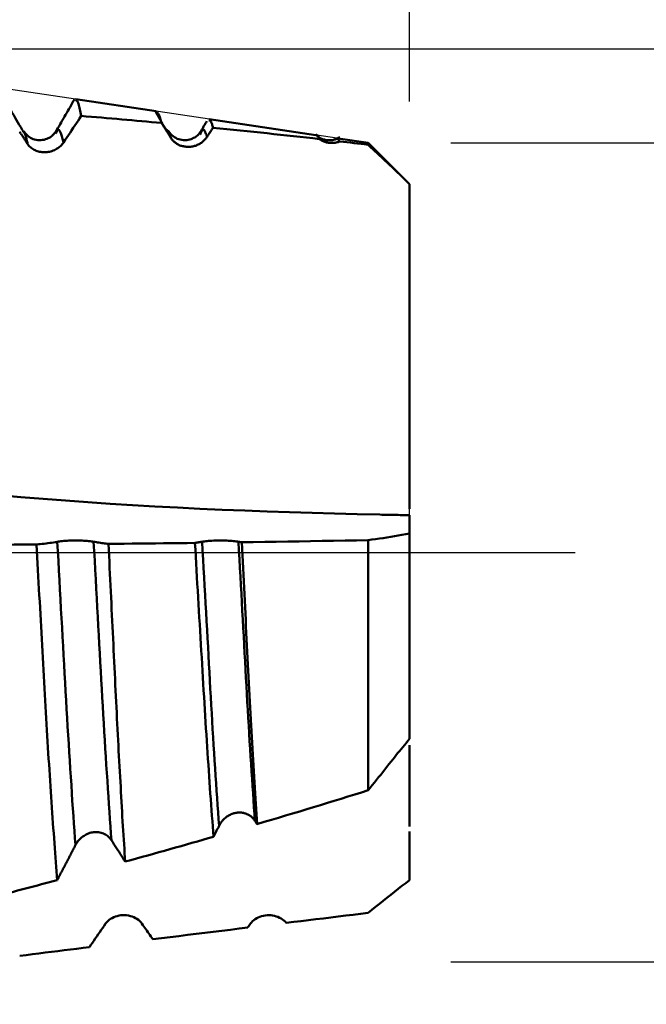
# Model space of a CAD drawing. Extents: x -50 to 122, y -39 to 95.
# Drawn here: x 78 to 86, y -5 to 6 of the extents above; entities that cross this region are included whole.
import ezdxf

# ---------------------------------------------------------------- set-up
doc = ezdxf.new("R2010")
doc.units = 0
doc.header["$PDMODE"] = 1
doc.linetypes.add('LONGDASH_DASH', pattern=[10.5, 6, -0.75, 3, -0.75])
for name, color, linetype, lineweight in [('1', 4, 'Continuous', 50), ('2', 7, 'Continuous', 25), ('4', 2, 'LONGDASH_DASH', 25), ('CUT', 1, 'Continuous', 25), ('SK2', 7, 'Continuous', 25), ('SK4', 2, 'LONGDASH_DASH', 25)]:
    doc.layers.add(name, color=color, linetype=linetype, lineweight=lineweight)
doc.styles.add('STANDARD 3.5 mm', font='monos.ttf', dxfattribs={"height": 3.5})
doc.dimstyles.new('AM_DIN', dxfattribs={"dimtxt": 3.5, "dimasz": 2.5, "dimexe": 2, "dimexo": 1, "dimgap": 1, "dimtad": 1, "dimdsep": 46, "dimtxsty": 'STANDARD 3.5 mm', "dimcen": 0.09, "dimadec": 0, "dimazin": 2, "dimtm": 1e-09, "dimtfac": 0.707107, "dimtmove": 0, "dimatfit": 3, "dimfxl": 1, "dimtolj": 1, "dimlwd": -1, "dimlwe": -1, "dimarcsym": 0})

# ---------------------------------------------------------------- blocks, each defined once
blk = doc.blocks.new('*D3')
at = {"layer": '2', "color": 0}
for p, q in [((105, 4.95), (105, 22.193)), ((105, 7.45), (105, 9.95)), ((83.5, 4.95), (107, 4.95)), ((105, 4.95), (105, 2.45)), ((105, -2.45), (105, 2.45)), ((105, -4.95), (105, -2.45)), ((83.5, -4.95), (107, -4.95)), ((105, -7.45), (105, -9.95))]:
    blk.add_line(p, q, dxfattribs=at)
for points in [[(104.583, 7.45), (105.417, 7.45), (105, 4.95)], [(104.583, -7.45), (105.417, -7.45), (105, -4.95)]]:
    blk.add_solid(points, dxfattribs=at)
at = {"layer": 'DEFPOINTS', "color": 0}
for p in [(82.5, 4.95), (105, 4.95), (82.5, -4.95)]:
    blk.add_point(p, dxfattribs=at)
at = {"layer": '2', "color": 0, "insert": (102.137, 15.347), "char_height": 3.5, "attachment_point": 5, "rotation": 90, "style": 'STANDARD 3.5 mm'}
blk.add_mtext('\\A1;%%C9.9', dxfattribs=at)
blk = doc.blocks.new('*D4')
at = {"layer": '2', "color": 0}
for p, q in [((120, 6.088), (120, 36.412)), ((120, 8.588), (120, 11.088)), ((75.885, 6.088), (122, 6.088)), ((120, 6.088), (120, 3.588)), ((120, -3.588), (120, 3.588)), ((120, -6.088), (120, -3.588)), ((75.885, -6.088), (122, -6.088)), ((120, -8.588), (120, -11.088))]:
    blk.add_line(p, q, dxfattribs=at)
for points in [[(119.583, 8.588), (120.417, 8.588), (120, 6.088)], [(119.583, -8.588), (120.417, -8.588), (120, -6.088)]]:
    blk.add_solid(points, dxfattribs=at)
at = {"layer": 'DEFPOINTS', "color": 0}
for p in [(74.885, 6.088), (120, 6.088), (74.885, -6.088)]:
    blk.add_point(p, dxfattribs=at)
at = {"layer": '2', "color": 0, "insert": (117.189, 23.573), "char_height": 3.5, "attachment_point": 5, "rotation": 90, "style": 'STANDARD 3.5 mm'}
blk.add_mtext('\\A1;M12x1.75', dxfattribs=at)
blk = doc.blocks.new('*D5')
at = {"layer": '2', "color": 0}
for p, q in [((74.885, 7.088), (74.885, 32)), ((83, 5.45), (83, 32)), ((72.385, 30), (69.885, 30)), ((74.885, 30), (77.385, 30)), ((77.385, 30), (80.5, 30)), ((83, 30), (80.5, 30)), ((83, 30), (98.958, 30)), ((85.5, 30), (88, 30))]:
    blk.add_line(p, q, dxfattribs=at)
for points in [[(72.385, 30.417), (72.385, 29.583), (74.885, 30)], [(85.5, 30.417), (85.5, 29.583), (83, 30)]]:
    blk.add_solid(points, dxfattribs=at)
at = {"layer": 'DEFPOINTS', "color": 0}
for p in [(83, 30), (74.885, 6.088), (83, 4.45)]:
    blk.add_point(p, dxfattribs=at)
at = {"layer": '2', "color": 0, "insert": (92.623, 35.678), "char_height": 3.5, "attachment_point": 5, "style": 'STANDARD 3.5 mm'}
blk.add_mtext("\\A1;8.11\\P'B'", dxfattribs=at)
blk = doc.blocks.new('*D6')
at = {"layer": '2', "color": 0}
for p, q in [((65, 7.088), (65, 47)), ((83, 5.45), (83, 47)), ((67.5, 45), (80.5, 45)), ((83, 45), (98.704, 45))]:
    blk.add_line(p, q, dxfattribs=at)
for points in [[(67.5, 45.417), (67.5, 44.583), (65, 45)], [(80.5, 44.583), (80.5, 45.417), (83, 45)]]:
    blk.add_solid(points, dxfattribs=at)
at = {"layer": 'DEFPOINTS', "color": 0}
for p in [(83, 40), (65, 6.088), (83, 4.45)]:
    blk.add_point(p, dxfattribs=at)
at = {"layer": '2', "color": 0, "insert": (92.102, 47.811), "char_height": 3.5, "attachment_point": 5, "style": 'STANDARD 3.5 mm'}
blk.add_mtext('\\A1;18.0', dxfattribs=at)
blk = doc.blocks.new('*D7')
at = {"layer": '2', "color": 0}
for p, q in [((30, 5.25), (30, 62)), ((83, 5.45), (83, 62)), ((32.5, 60), (80.5, 60))]:
    blk.add_line(p, q, dxfattribs=at)
for points in [[(32.5, 60.417), (32.5, 59.583), (30, 60)], [(80.5, 59.583), (80.5, 60.417), (83, 60)]]:
    blk.add_solid(points, dxfattribs=at)
at = {"layer": 'DEFPOINTS', "color": 0}
for p in [(83, 55), (83, 4.45), (30, 4.25)]:
    blk.add_point(p, dxfattribs=at)
at = {"layer": '2', "color": 0, "insert": (56.5, 62.811), "char_height": 3.5, "attachment_point": 5, "style": 'STANDARD 3.5 mm'}
blk.add_mtext('\\A1;53.0', dxfattribs=at)
blk = doc.blocks.new('*D8')
at = {"layer": '2', "color": 0}
for p, q in [((0, 1), (0, 77)), ((83, 5.45), (83, 77)), ((2.5, 75), (80.5, 75))]:
    blk.add_line(p, q, dxfattribs=at)
for points in [[(2.5, 75.417), (2.5, 74.583), (0, 75)], [(80.5, 74.583), (80.5, 75.417), (83, 75)]]:
    blk.add_solid(points, dxfattribs=at)
at = {"layer": 'DEFPOINTS', "color": 0}
for p in [(83, 70), (83, 4.45), (0, 0)]:
    blk.add_point(p, dxfattribs=at)
at = {"layer": '2', "color": 0, "insert": (41.5, 77.811), "char_height": 3.5, "attachment_point": 5, "style": 'STANDARD 3.5 mm'}
blk.add_mtext('\\A1;83.0', dxfattribs=at)
blk = doc.blocks.new('*D11')
at = {"layer": 'DEFPOINTS', "color": 0}
for p in [(83, 85), (83, 4.45), (-27, 3.5)]:
    blk.add_point(p, dxfattribs=at)
at = {"layer": 'SK2', "color": 0}
for p, q in [((-27, 4.5), (-27, 92)), ((83, 5.45), (83, 92)), ((-24.5, 90), (80.5, 90))]:
    blk.add_line(p, q, dxfattribs=at)
for points in [[(-24.5, 90.417), (-24.5, 89.583), (-27, 90)], [(80.5, 89.583), (80.5, 90.417), (83, 90)]]:
    blk.add_solid(points, dxfattribs=at)
at = {"layer": 'SK2', "color": 0, "insert": (28, 92.811), "char_height": 3.5, "attachment_point": 5, "style": 'STANDARD 3.5 mm'}
blk.add_mtext('\\A1;110.0', dxfattribs=at)

msp = doc.modelspace()

# ---------------------------------------------------------------- linework, layer by layer
at = {"layer": '1'}
for p, q in [((79.938, 5.333), (78.969, 5.478)), ((81.869, 5.044), (80.58, 5.237)), ((78.337, 5.082), (78.32, 5.104)), ((78.73, 5.07), (78.725, 5.062)), ((80.12, 5.007), (80.08, 5.082)), ((80.48, 5.07), (80.469, 5.051)), ((82.5, 4.95), (82.137, 5.004)), ((82.159, 4.968), (82.136, 4.996)), ((83, 4.45), (82.5, 4.95)), ((82.5, 4.95), (82.5, 4.927)), ((83, 0.421), (83, 0.449)), ((83, 0.421), (83, 0.227)), ((82.5, 0.148), (82.5, -2.876)), ((83, 0.227), (83, -2.256)), ((83, -3.376), (83, -3.963))]:
    msp.add_line(p, q, dxfattribs=at)
for points in [[(78.32, 5.109), (78.303, 5.138), (78.286, 5.167), (78.269, 5.196), (78.252, 5.225), (78.235, 5.254), (78.219, 5.283), (78.202, 5.312), (78.185, 5.341), (78.168, 5.371), (78.151, 5.4), (78.134, 5.429), (78.118, 5.458), (78.101, 5.487), (78.084, 5.516), (78.067, 5.545), (78.05, 5.574), (78.033, 5.603)], [(78.953, 5.475), (78.939, 5.452), (78.926, 5.428), (78.913, 5.405), (78.899, 5.382), (78.886, 5.359), (78.873, 5.336), (78.859, 5.313), (78.846, 5.29), (78.832, 5.267), (78.819, 5.244), (78.806, 5.221), (78.792, 5.198), (78.779, 5.175), (78.766, 5.152), (78.752, 5.129), (78.739, 5.106), (78.725, 5.083)], [(79.034, 5.275), (79.03, 5.296), (79.026, 5.316), (79.022, 5.336), (79.018, 5.355), (79.014, 5.373), (79.01, 5.39), (79.006, 5.406), (79.002, 5.42), (78.998, 5.433), (78.994, 5.443), (78.99, 5.451), (78.986, 5.456), (78.982, 5.46), (78.978, 5.461), (78.974, 5.461), (78.97, 5.461), (78.966, 5.459)], [(79.034, 5.275), (79.015, 5.246), (78.996, 5.217), (78.976, 5.188), (78.957, 5.159), (78.938, 5.13), (78.918, 5.101), (78.899, 5.072), (78.88, 5.043), (78.86, 5.014), (78.841, 4.985), (78.822, 4.956)], [(80.059, 5.108), (80.051, 5.121), (80.044, 5.134), (80.036, 5.146), (80.029, 5.159), (80.022, 5.172), (80.014, 5.184), (80.007, 5.197), (80, 5.21), (79.992, 5.223), (79.985, 5.235), (79.977, 5.248), (79.97, 5.261), (79.963, 5.273), (79.955, 5.286), (79.948, 5.299), (79.941, 5.311), (79.933, 5.324)], [(79.936, 5.316), (79.94, 5.316), (79.944, 5.315), (79.948, 5.315), (79.951, 5.313), (79.955, 5.311), (79.959, 5.308), (79.963, 5.304), (79.967, 5.298), (79.971, 5.291), (79.975, 5.282), (79.979, 5.272), (79.983, 5.26), (79.987, 5.247), (79.991, 5.234), (79.995, 5.22), (79.999, 5.205), (80.003, 5.191)], [(80.12, 5.007), (80.117, 5.013), (80.113, 5.018), (80.109, 5.024), (80.106, 5.03), (80.102, 5.036), (80.099, 5.041), (80.095, 5.047), (80.091, 5.053), (80.088, 5.059), (80.084, 5.064), (80.08, 5.07), (80.077, 5.076), (80.073, 5.082), (80.069, 5.087), (80.066, 5.093), (80.062, 5.099), (80.058, 5.105), (80.055, 5.11), (80.051, 5.116), (80.047, 5.122), (80.044, 5.128), (80.04, 5.133), (80.037, 5.139), (80.033, 5.145), (80.029, 5.151), (80.026, 5.156), (80.022, 5.162), (80.018, 5.168), (80.015, 5.173), (80.011, 5.179), (80.007, 5.185), (80.003, 5.191)], [(80.551, 5.214), (80.547, 5.205), (80.542, 5.197), (80.537, 5.188), (80.532, 5.18), (80.527, 5.172), (80.522, 5.163), (80.517, 5.155), (80.512, 5.146), (80.508, 5.137), (80.503, 5.129), (80.498, 5.12), (80.493, 5.111), (80.488, 5.103), (80.483, 5.094), (80.478, 5.085), (80.473, 5.076), (80.468, 5.068)], [(80.627, 5.132), (80.62, 5.122), (80.614, 5.112), (80.607, 5.102), (80.6, 5.092), (80.594, 5.082), (80.587, 5.072), (80.581, 5.062), (80.574, 5.052), (80.568, 5.042), (80.561, 5.032), (80.555, 5.022)], [(80.627, 5.132), (80.624, 5.143), (80.621, 5.154), (80.618, 5.164), (80.615, 5.174), (80.612, 5.184), (80.609, 5.192), (80.606, 5.2), (80.603, 5.207), (80.6, 5.212), (80.597, 5.216), (80.594, 5.219), (80.592, 5.221), (80.589, 5.222), (80.586, 5.222), (80.583, 5.221), (80.58, 5.22), (80.577, 5.219)], [(78.387, 4.937), (78.383, 4.943), (78.379, 4.95), (78.375, 4.956), (78.37, 4.962), (78.366, 4.969), (78.362, 4.975), (78.358, 4.982), (78.353, 4.988), (78.349, 4.995), (78.345, 5.001), (78.341, 5.008), (78.336, 5.014), (78.332, 5.02), (78.328, 5.027), (78.324, 5.033), (78.319, 5.04), (78.315, 5.046), (78.311, 5.053), (78.307, 5.059), (78.302, 5.065), (78.298, 5.072), (78.294, 5.078), (78.29, 5.085)], [(78.387, 4.937), (78.384, 4.95), (78.381, 4.962), (78.378, 4.975), (78.375, 4.987), (78.372, 4.999), (78.369, 5.011), (78.366, 5.022), (78.364, 5.032), (78.361, 5.041), (78.358, 5.05), (78.355, 5.058), (78.352, 5.064), (78.349, 5.069), (78.346, 5.074), (78.343, 5.077), (78.34, 5.08), (78.337, 5.082)], [(78.728, 5.087), (78.722, 5.079), (78.716, 5.07), (78.709, 5.062), (78.701, 5.053), (78.693, 5.045), (78.684, 5.036), (78.673, 5.028), (78.662, 5.02), (78.648, 5.012), (78.634, 5.005), (78.618, 4.998), (78.602, 4.993), (78.585, 4.988), (78.567, 4.985), (78.548, 4.984), (78.529, 4.983), (78.51, 4.984), (78.491, 4.987), (78.472, 4.991), (78.454, 4.996), (78.438, 5.003), (78.422, 5.011), (78.408, 5.02), (78.394, 5.031), (78.382, 5.042), (78.37, 5.054), (78.359, 5.066), (78.348, 5.079), (78.338, 5.091)], [(78.822, 4.956), (78.818, 4.971), (78.814, 4.986), (78.81, 5), (78.805, 5.015), (78.801, 5.029), (78.797, 5.042), (78.793, 5.054), (78.789, 5.066), (78.785, 5.076), (78.781, 5.085), (78.777, 5.093), (78.773, 5.1), (78.769, 5.105), (78.765, 5.109), (78.762, 5.111), (78.758, 5.111), (78.754, 5.11), (78.75, 5.106), (78.746, 5.101), (78.742, 5.094), (78.738, 5.086), (78.734, 5.078), (78.73, 5.07)], [(80.08, 5.082), (80.078, 5.086), (80.077, 5.09), (80.076, 5.093), (80.075, 5.097), (80.073, 5.1), (80.072, 5.103), (80.071, 5.105), (80.07, 5.107), (80.068, 5.109), (80.067, 5.11), (80.066, 5.11), (80.065, 5.11), (80.063, 5.108), (80.062, 5.106), (80.061, 5.104), (80.06, 5.102), (80.058, 5.099)], [(80.478, 5.088), (80.473, 5.08), (80.467, 5.072), (80.461, 5.064), (80.454, 5.056), (80.447, 5.048), (80.438, 5.04), (80.429, 5.032), (80.418, 5.024), (80.406, 5.016), (80.392, 5.009), (80.378, 5.002), (80.362, 4.996), (80.345, 4.991), (80.328, 4.987), (80.309, 4.984), (80.29, 4.983), (80.271, 4.983), (80.251, 4.985), (80.231, 4.989), (80.212, 4.994), (80.194, 5), (80.177, 5.009), (80.16, 5.019), (80.145, 5.03), (80.131, 5.043), (80.118, 5.057), (80.105, 5.071), (80.093, 5.086), (80.08, 5.101)], [(80.555, 5.022), (80.549, 5.013), (80.542, 5.005), (80.536, 4.997), (80.528, 4.989), (80.521, 4.981), (80.513, 4.973), (80.504, 4.966), (80.496, 4.959), (80.487, 4.952), (80.477, 4.946), (80.468, 4.94), (80.458, 4.935), (80.447, 4.929), (80.437, 4.925), (80.426, 4.92), (80.415, 4.916), (80.404, 4.913), (80.393, 4.91), (80.381, 4.907), (80.37, 4.905), (80.358, 4.903), (80.347, 4.902), (80.335, 4.902), (80.324, 4.901), (80.312, 4.902), (80.301, 4.903), (80.29, 4.904), (80.279, 4.905), (80.268, 4.908), (80.257, 4.91), (80.247, 4.913), (80.236, 4.916), (80.226, 4.92), (80.217, 4.924), (80.207, 4.929), (80.198, 4.934), (80.189, 4.939), (80.181, 4.945), (80.173, 4.95), (80.165, 4.957), (80.157, 4.963), (80.15, 4.97), (80.144, 4.977), (80.137, 4.984), (80.131, 4.991), (80.126, 4.999), (80.12, 5.007)], [(80.555, 5.022), (80.55, 5.035), (80.546, 5.047), (80.541, 5.059), (80.537, 5.07), (80.533, 5.081), (80.528, 5.09), (80.524, 5.098), (80.519, 5.104), (80.515, 5.108), (80.511, 5.111), (80.506, 5.111), (80.502, 5.108), (80.497, 5.104), (80.493, 5.097), (80.489, 5.089), (80.484, 5.079), (80.48, 5.07)], [(81.869, 5.044), (81.871, 5.045), (81.874, 5.046), (81.876, 5.046), (81.879, 5.046), (81.882, 5.044), (81.884, 5.042), (81.887, 5.04), (81.889, 5.037), (81.892, 5.034), (81.894, 5.03), (81.897, 5.026), (81.899, 5.021), (81.902, 5.016), (81.904, 5.012), (81.907, 5.006), (81.91, 5.001), (81.912, 4.996)], [(82.159, 5.018), (82.15, 5.014), (82.14, 5.009), (82.131, 5.004), (82.121, 5), (82.111, 4.996), (82.101, 4.992), (82.091, 4.989), (82.081, 4.987), (82.07, 4.984), (82.059, 4.983), (82.049, 4.982), (82.038, 4.981), (82.027, 4.981), (82.016, 4.982), (82.005, 4.983), (81.994, 4.984), (81.983, 4.986), (81.972, 4.989), (81.961, 4.992), (81.95, 4.995), (81.94, 4.999), (81.93, 5.003), (81.92, 5.008), (81.911, 5.013), (81.902, 5.019), (81.894, 5.025), (81.886, 5.032), (81.879, 5.039), (81.871, 5.047)], [(78.822, 4.956), (78.814, 4.944), (78.805, 4.933), (78.795, 4.923), (78.785, 4.912), (78.774, 4.903), (78.762, 4.893), (78.75, 4.885), (78.737, 4.877), (78.724, 4.869), (78.71, 4.862), (78.696, 4.856), (78.681, 4.851), (78.666, 4.847), (78.651, 4.843), (78.636, 4.84), (78.621, 4.838), (78.605, 4.837), (78.59, 4.836), (78.575, 4.837), (78.56, 4.838), (78.545, 4.84), (78.531, 4.843), (78.517, 4.846), (78.503, 4.85), (78.49, 4.855), (78.477, 4.861), (78.465, 4.867), (78.453, 4.874), (78.442, 4.881), (78.431, 4.889), (78.421, 4.898), (78.411, 4.907), (78.403, 4.916), (78.395, 4.926), (78.387, 4.937)], [(82.159, 4.968), (82.148, 4.964), (82.137, 4.96), (82.125, 4.957), (82.114, 4.954), (82.102, 4.952), (82.09, 4.951), (82.079, 4.95), (82.067, 4.949), (82.055, 4.949), (82.044, 4.949), (82.032, 4.95), (82.021, 4.952), (82.01, 4.954), (81.999, 4.956), (81.988, 4.959), (81.978, 4.962), (81.967, 4.966), (81.957, 4.97), (81.948, 4.975), (81.938, 4.98), (81.929, 4.985), (81.921, 4.99), (81.912, 4.996)], [(82.5, 4.927), (82.504, 4.923), (82.509, 4.919), (82.513, 4.915), (82.517, 4.911), (82.522, 4.907), (82.526, 4.903), (82.531, 4.899), (82.535, 4.895), (82.539, 4.891), (82.544, 4.887), (82.548, 4.883), (82.552, 4.879), (82.557, 4.875), (82.561, 4.871), (82.565, 4.867), (82.57, 4.863), (82.574, 4.859), (82.578, 4.855), (82.583, 4.851), (82.587, 4.846), (82.592, 4.842), (82.596, 4.838), (82.6, 4.834), (82.605, 4.83), (82.609, 4.826), (82.613, 4.822), (82.618, 4.818), (82.622, 4.814), (82.626, 4.81), (82.631, 4.806), (82.635, 4.802), (82.639, 4.798), (82.643, 4.794), (82.648, 4.79), (82.652, 4.786), (82.656, 4.782), (82.661, 4.778), (82.665, 4.774), (82.669, 4.77), (82.674, 4.765), (82.678, 4.761), (82.682, 4.757), (82.687, 4.753), (82.691, 4.749), (82.695, 4.745), (82.7, 4.741), (82.704, 4.737), (82.708, 4.733), (82.712, 4.729), (82.717, 4.725), (82.721, 4.721), (82.725, 4.717), (82.73, 4.713), (82.734, 4.709), (82.738, 4.704), (82.743, 4.7), (82.747, 4.696), (82.751, 4.692), (82.755, 4.688), (82.76, 4.684), (82.764, 4.68), (82.768, 4.676), (82.773, 4.672), (82.777, 4.668)], [(82.777, 4.668), (82.797, 4.648), (82.817, 4.629), (82.837, 4.61), (82.857, 4.59), (82.878, 4.57), (82.898, 4.551), (82.918, 4.531), (82.939, 4.511), (82.959, 4.49), (82.979, 4.47), (83, 4.45)], [(83, 0.825), (83, 0.84), (83, 0.856), (83, 0.872), (83, 0.889), (83, 0.907), (83, 0.925), (83, 0.945), (83, 0.965), (83, 0.985), (83, 1.007), (83, 1.029), (83, 1.053), (83, 1.077), (83, 1.101), (83, 1.127), (83, 1.153), (83, 1.18), (83, 1.208), (83, 1.236), (83, 1.265), (83, 1.295), (83, 1.325), (83, 1.356), (83, 1.388), (83, 1.42), (83, 1.453), (83, 1.486), (83, 1.52), (83, 1.555), (83, 1.59), (83, 1.626), (83, 1.662), (83, 1.699), (83, 1.737), (83, 1.775), (83, 1.814), (83, 1.854), (83, 1.893), (83, 1.934), (83, 1.974), (83, 2.015), (83, 2.057), (83, 2.099), (83, 2.141), (83, 2.183), (83, 2.226), (83, 2.269), (83, 2.313), (83, 2.357), (83, 2.401), (83, 2.446), (83, 2.491), (83, 2.537), (83, 2.582), (83, 2.628), (83, 2.675), (83, 2.721), (83, 2.767), (83, 2.814), (83, 2.86), (83, 2.907), (83, 2.954), (83, 3), (83, 3.047), (83, 3.094), (83, 3.141), (83, 3.188), (83, 3.235), (83, 3.282), (83, 3.329), (83, 3.377), (83, 3.424), (83, 3.471), (83, 3.518), (83, 3.565), (83, 3.612), (83, 3.658), (83, 3.704), (83, 3.75), (83, 3.796), (83, 3.842), (83, 3.887), (83, 3.932), (83, 3.977), (83, 4.021), (83, 4.065), (83, 4.11), (83, 4.153), (83, 4.197), (83, 4.24), (83, 4.283), (83, 4.325), (83, 4.367), (83, 4.409), (83, 4.45)], [(82.641, 0.456), (82.369, 0.462), (82.096, 0.468), (81.824, 0.476), (81.552, 0.484), (81.28, 0.494), (81.009, 0.504), (80.737, 0.515), (80.466, 0.527), (80.196, 0.541), (79.925, 0.555), (79.654, 0.571), (79.384, 0.587), (79.114, 0.605), (78.844, 0.625), (78.574, 0.645), (78.305, 0.667), (78.035, 0.69), (77.766, 0.714), (77.497, 0.739), (77.228, 0.766), (76.959, 0.794), (76.69, 0.823), (76.422, 0.853)], [(83, 0.525), (83, 0.535), (83, 0.545), (83, 0.555), (83, 0.567), (83, 0.579), (83, 0.594), (83, 0.609), (83, 0.627), (83, 0.645), (83, 0.665), (83, 0.686), (83, 0.708), (83, 0.731), (83, 0.754), (83, 0.777), (83, 0.801), (83, 0.825)], [(82.641, 0.456), (82.664, 0.455), (82.686, 0.455), (82.708, 0.454), (82.731, 0.454), (82.753, 0.454), (82.776, 0.453), (82.798, 0.453), (82.821, 0.452), (82.843, 0.452), (82.865, 0.452), (82.888, 0.451), (82.91, 0.451), (82.933, 0.45), (82.955, 0.45), (82.978, 0.45), (83, 0.449)], [(78.494, 0.095), (78.517, 0.097), (78.54, 0.099), (78.563, 0.102), (78.586, 0.104), (78.609, 0.107), (78.631, 0.111), (78.654, 0.114), (78.677, 0.117), (78.7, 0.121), (78.722, 0.125), (78.745, 0.129)], [(78.745, 0.129), (78.758, 0.131), (78.772, 0.133), (78.788, 0.135), (78.805, 0.137), (78.823, 0.138), (78.843, 0.14), (78.864, 0.141), (78.885, 0.142), (78.907, 0.143), (78.93, 0.143), (78.953, 0.143), (78.976, 0.143), (78.999, 0.143), (79.021, 0.143), (79.044, 0.142), (79.065, 0.141), (79.086, 0.14), (79.105, 0.138), (79.124, 0.137), (79.141, 0.135), (79.157, 0.133), (79.171, 0.131), (79.184, 0.129)], [(78.966, -3.537), (78.959, -3.453), (78.953, -3.367), (78.947, -3.278), (78.94, -3.189), (78.934, -3.097), (78.927, -3.004), (78.921, -2.909), (78.915, -2.813), (78.908, -2.715), (78.902, -2.616), (78.895, -2.516), (78.889, -2.415), (78.883, -2.313), (78.876, -2.21), (78.87, -2.105), (78.864, -2), (78.858, -1.894), (78.852, -1.788), (78.846, -1.681), (78.839, -1.573), (78.833, -1.464), (78.827, -1.355), (78.821, -1.244), (78.815, -1.133), (78.809, -1.021), (78.803, -0.909), (78.796, -0.795), (78.79, -0.681), (78.784, -0.566), (78.777, -0.451), (78.771, -0.335), (78.765, -0.219), (78.758, -0.103), (78.752, 0.013), (78.745, 0.129)], [(79.4, -3.481), (79.394, -3.397), (79.388, -3.312), (79.381, -3.224), (79.375, -3.135), (79.369, -3.044), (79.363, -2.952), (79.356, -2.858), (79.35, -2.763), (79.344, -2.667), (79.337, -2.569), (79.331, -2.47), (79.325, -2.371), (79.319, -2.27), (79.313, -2.168), (79.306, -2.065), (79.3, -1.962), (79.294, -1.858), (79.288, -1.753), (79.282, -1.648), (79.276, -1.542), (79.27, -1.435), (79.265, -1.328), (79.259, -1.219), (79.253, -1.11), (79.246, -1), (79.24, -0.889), (79.234, -0.778), (79.228, -0.665), (79.222, -0.553), (79.215, -0.44), (79.209, -0.326), (79.203, -0.213), (79.197, -0.099), (79.19, 0.015), (79.184, 0.129)], [(79.184, 0.129), (79.2, 0.126), (79.217, 0.123), (79.233, 0.121), (79.249, 0.118), (79.266, 0.115), (79.282, 0.113), (79.299, 0.111), (79.315, 0.109), (79.331, 0.106), (79.348, 0.104), (79.364, 0.102)], [(80.408, 0.114), (80.416, 0.116), (80.424, 0.117), (80.432, 0.118), (80.44, 0.119), (80.448, 0.121), (80.456, 0.122), (80.463, 0.123), (80.471, 0.125), (80.479, 0.126), (80.487, 0.128), (80.495, 0.129)], [(80.495, 0.129), (80.508, 0.131), (80.522, 0.133), (80.538, 0.135), (80.555, 0.137), (80.573, 0.138), (80.593, 0.14), (80.614, 0.141), (80.635, 0.142), (80.657, 0.143), (80.68, 0.143), (80.703, 0.143), (80.726, 0.143), (80.749, 0.143), (80.771, 0.143), (80.794, 0.142), (80.815, 0.141), (80.836, 0.14), (80.855, 0.138), (80.874, 0.137), (80.891, 0.135), (80.907, 0.133), (80.921, 0.131), (80.934, 0.129)], [(80.699, -3.307), (80.693, -3.225), (80.687, -3.141), (80.681, -3.056), (80.675, -2.969), (80.669, -2.881), (80.663, -2.792), (80.657, -2.701), (80.651, -2.61), (80.645, -2.518), (80.64, -2.424), (80.634, -2.33), (80.628, -2.234), (80.622, -2.138), (80.616, -2.042), (80.611, -1.944), (80.605, -1.846), (80.599, -1.748), (80.594, -1.649), (80.588, -1.549), (80.583, -1.448), (80.577, -1.347), (80.571, -1.245), (80.566, -1.142), (80.56, -1.039), (80.554, -0.935), (80.548, -0.83), (80.543, -0.725), (80.537, -0.619), (80.531, -0.513), (80.525, -0.406), (80.519, -0.3), (80.513, -0.192), (80.507, -0.085), (80.501, 0.022), (80.495, 0.129)], [(81.133, -3.246), (81.127, -3.165), (81.121, -3.082), (81.116, -2.997), (81.11, -2.912), (81.104, -2.825), (81.098, -2.737), (81.092, -2.648), (81.087, -2.557), (81.081, -2.466), (81.075, -2.374), (81.069, -2.282), (81.064, -2.188), (81.058, -2.094), (81.052, -1.999), (81.047, -1.903), (81.041, -1.807), (81.036, -1.71), (81.03, -1.613), (81.025, -1.515), (81.019, -1.416), (81.014, -1.317), (81.008, -1.217), (81.003, -1.116), (80.997, -1.015), (80.992, -0.913), (80.986, -0.81), (80.98, -0.707), (80.974, -0.604), (80.969, -0.499), (80.963, -0.395), (80.957, -0.291), (80.951, -0.186), (80.946, -0.081), (80.94, 0.024), (80.934, 0.129)], [(80.934, 0.129), (80.938, 0.128), (80.941, 0.128), (80.945, 0.127), (80.948, 0.126), (80.952, 0.126), (80.956, 0.125), (80.959, 0.125), (80.963, 0.124), (80.967, 0.123), (80.97, 0.123), (80.974, 0.122)], [(80.974, 0.122), (81.113, 0.124), (81.251, 0.126), (81.39, 0.128), (81.529, 0.131), (81.668, 0.133), (81.806, 0.135), (81.945, 0.138), (82.084, 0.14), (82.223, 0.143), (82.361, 0.145), (82.5, 0.148)], [(81.158, -3.285), (81.154, -3.225), (81.15, -3.163), (81.146, -3.101), (81.142, -3.038), (81.138, -2.974), (81.134, -2.91), (81.13, -2.845), (81.126, -2.779), (81.122, -2.713), (81.118, -2.646), (81.114, -2.578), (81.11, -2.51), (81.106, -2.442), (81.102, -2.373), (81.098, -2.304), (81.094, -2.234), (81.09, -2.163), (81.087, -2.092), (81.083, -2.021), (81.079, -1.949), (81.075, -1.876), (81.071, -1.803), (81.067, -1.73), (81.064, -1.655), (81.06, -1.581), (81.056, -1.506), (81.052, -1.43), (81.048, -1.354), (81.044, -1.278), (81.041, -1.202), (81.037, -1.125), (81.033, -1.048), (81.029, -0.971), (81.025, -0.894), (81.021, -0.816), (81.017, -0.739), (81.013, -0.661), (81.009, -0.584), (81.006, -0.506), (81.002, -0.428), (80.998, -0.35), (80.994, -0.272), (80.99, -0.193), (80.986, -0.115), (80.982, -0.036), (80.978, 0.043), (80.974, 0.122)], [(82.5, 0.148), (82.546, 0.154), (82.591, 0.16), (82.637, 0.166), (82.682, 0.173), (82.728, 0.18), (82.773, 0.187), (82.819, 0.195), (82.864, 0.202), (82.909, 0.211), (82.955, 0.219), (83, 0.227)], [(77.754, 0.09), (77.821, 0.09), (77.888, 0.091), (77.956, 0.091), (78.023, 0.092), (78.09, 0.092), (78.158, 0.092), (78.225, 0.093), (78.292, 0.093), (78.359, 0.094), (78.427, 0.094), (78.494, 0.095)], [(78.494, 0.095), (78.498, 0.018), (78.503, -0.059), (78.507, -0.136), (78.511, -0.213), (78.516, -0.29), (78.52, -0.366), (78.524, -0.443), (78.528, -0.519), (78.533, -0.595), (78.537, -0.671), (78.541, -0.746), (78.545, -0.822), (78.55, -0.897), (78.554, -0.973), (78.558, -1.048), (78.562, -1.123), (78.566, -1.198), (78.571, -1.273), (78.575, -1.347), (78.579, -1.422), (78.583, -1.496), (78.587, -1.57), (78.591, -1.644), (78.595, -1.717), (78.6, -1.79), (78.604, -1.863), (78.608, -1.935), (78.612, -2.006), (78.616, -2.078), (78.62, -2.148), (78.625, -2.218), (78.629, -2.288), (78.633, -2.357), (78.637, -2.426), (78.641, -2.494), (78.646, -2.562), (78.65, -2.629), (78.654, -2.695), (78.658, -2.762), (78.663, -2.827), (78.667, -2.893), (78.671, -2.957), (78.676, -3.021), (78.68, -3.085), (78.684, -3.148), (78.689, -3.211), (78.693, -3.273), (78.697, -3.335), (78.702, -3.396), (78.706, -3.456), (78.71, -3.515), (78.715, -3.574), (78.719, -3.632), (78.723, -3.689), (78.727, -3.745), (78.732, -3.801), (78.736, -3.855), (78.74, -3.909), (78.744, -3.962)], [(79.364, 0.102), (79.459, 0.103), (79.554, 0.104), (79.649, 0.105), (79.744, 0.106), (79.839, 0.107), (79.933, 0.109), (80.028, 0.11), (80.123, 0.111), (80.218, 0.112), (80.313, 0.113), (80.408, 0.114)], [(79.566, -3.739), (79.563, -3.687), (79.559, -3.635), (79.556, -3.582), (79.552, -3.529), (79.549, -3.475), (79.545, -3.42), (79.542, -3.364), (79.538, -3.308), (79.535, -3.251), (79.531, -3.193), (79.528, -3.135), (79.524, -3.076), (79.521, -3.016), (79.517, -2.956), (79.514, -2.896), (79.511, -2.835), (79.507, -2.774), (79.504, -2.712), (79.5, -2.65), (79.497, -2.588), (79.493, -2.525), (79.49, -2.461), (79.486, -2.398), (79.483, -2.334), (79.48, -2.269), (79.476, -2.204), (79.473, -2.139), (79.47, -2.073), (79.466, -2.007), (79.463, -1.94), (79.459, -1.873), (79.456, -1.805), (79.453, -1.737), (79.449, -1.669), (79.446, -1.6), (79.443, -1.531), (79.439, -1.462), (79.436, -1.392), (79.433, -1.322), (79.429, -1.252), (79.426, -1.182), (79.423, -1.112), (79.419, -1.041), (79.416, -0.97), (79.412, -0.9), (79.409, -0.829), (79.406, -0.758), (79.402, -0.687), (79.399, -0.616), (79.395, -0.545), (79.392, -0.473), (79.388, -0.402), (79.385, -0.33), (79.381, -0.258), (79.378, -0.186), (79.375, -0.114), (79.371, -0.042), (79.368, 0.03), (79.364, 0.102)], [(80.408, 0.114), (80.413, 0.031), (80.418, -0.051), (80.422, -0.134), (80.427, -0.216), (80.432, -0.299), (80.437, -0.381), (80.442, -0.463), (80.447, -0.544), (80.451, -0.626), (80.456, -0.707), (80.461, -0.788), (80.466, -0.869), (80.471, -0.95), (80.475, -1.031), (80.48, -1.112), (80.485, -1.192), (80.49, -1.272), (80.494, -1.352), (80.499, -1.432), (80.504, -1.511), (80.508, -1.59), (80.513, -1.669), (80.518, -1.747), (80.523, -1.824), (80.527, -1.901), (80.532, -1.978), (80.537, -2.054), (80.541, -2.129), (80.546, -2.203), (80.551, -2.277), (80.556, -2.35), (80.561, -2.423), (80.565, -2.495), (80.57, -2.567), (80.575, -2.638), (80.58, -2.708), (80.585, -2.778), (80.59, -2.847), (80.594, -2.916), (80.599, -2.984), (80.604, -3.051), (80.609, -3.118), (80.614, -3.184), (80.619, -3.249), (80.624, -3.313), (80.629, -3.376), (80.634, -3.438)], [(82.777, -2.53), (82.797, -2.505), (82.817, -2.479), (82.837, -2.454), (82.857, -2.429), (82.878, -2.404), (82.898, -2.379), (82.918, -2.354), (82.939, -2.33), (82.959, -2.305), (82.979, -2.28), (83, -2.256)], [(83, -3.312), (83, -3.219), (83, -3.126), (83, -3.034), (83, -2.943), (83, -2.853), (83, -2.764), (83, -2.675), (83, -2.588), (83, -2.502), (83, -2.416), (83, -2.332)], [(82.5, -2.876), (82.525, -2.845), (82.551, -2.814), (82.576, -2.782), (82.601, -2.751), (82.627, -2.719), (82.652, -2.688), (82.677, -2.657), (82.702, -2.625), (82.727, -2.593), (82.752, -2.562), (82.777, -2.53)], [(81.133, -3.246), (81.127, -3.237), (81.121, -3.229), (81.114, -3.22), (81.107, -3.212), (81.099, -3.205), (81.091, -3.198), (81.083, -3.191), (81.074, -3.184), (81.065, -3.178), (81.056, -3.172), (81.046, -3.167), (81.036, -3.163), (81.026, -3.158), (81.015, -3.155), (81.004, -3.152), (80.993, -3.149), (80.982, -3.147), (80.971, -3.146), (80.959, -3.145), (80.948, -3.144), (80.936, -3.144), (80.924, -3.145), (80.913, -3.147), (80.901, -3.148), (80.89, -3.151), (80.879, -3.154), (80.868, -3.157), (80.856, -3.161), (80.846, -3.166), (80.835, -3.171), (80.824, -3.176), (80.814, -3.182), (80.804, -3.188), (80.795, -3.194), (80.785, -3.201), (80.776, -3.209), (80.767, -3.216), (80.759, -3.224), (80.751, -3.233), (80.743, -3.241), (80.736, -3.25), (80.729, -3.259), (80.722, -3.268), (80.716, -3.278), (80.71, -3.287), (80.704, -3.297), (80.699, -3.307)], [(80.699, -3.307), (80.695, -3.315), (80.691, -3.324), (80.687, -3.332), (80.683, -3.34), (80.678, -3.348), (80.674, -3.356), (80.67, -3.364), (80.666, -3.373), (80.662, -3.381), (80.658, -3.389), (80.654, -3.397), (80.65, -3.405), (80.646, -3.414), (80.642, -3.422), (80.638, -3.43), (80.634, -3.438)], [(81.158, -3.285), (81.155, -3.282), (81.153, -3.278), (81.151, -3.275), (81.149, -3.271), (81.146, -3.268), (81.144, -3.264), (81.142, -3.261), (81.14, -3.257), (81.138, -3.254), (81.135, -3.25), (81.133, -3.246)], [(79.4, -3.481), (79.392, -3.47), (79.383, -3.458), (79.374, -3.448), (79.363, -3.438), (79.352, -3.428), (79.341, -3.42), (79.329, -3.412), (79.316, -3.405), (79.302, -3.399), (79.289, -3.393), (79.274, -3.389), (79.26, -3.386), (79.245, -3.383), (79.23, -3.381), (79.214, -3.381), (79.199, -3.381), (79.183, -3.382), (79.168, -3.385), (79.153, -3.388), (79.138, -3.392), (79.123, -3.397), (79.109, -3.403), (79.095, -3.409), (79.081, -3.417), (79.068, -3.425), (79.055, -3.434), (79.043, -3.443), (79.031, -3.453), (79.02, -3.464), (79.009, -3.475), (78.999, -3.487), (78.99, -3.499), (78.981, -3.511), (78.973, -3.524), (78.966, -3.537)], [(78.966, -3.537), (78.962, -3.544), (78.959, -3.551), (78.956, -3.557), (78.952, -3.564), (78.949, -3.571), (78.945, -3.577), (78.942, -3.584), (78.938, -3.591), (78.935, -3.597), (78.932, -3.604), (78.928, -3.61), (78.925, -3.617), (78.921, -3.624), (78.918, -3.63), (78.914, -3.637), (78.911, -3.644), (78.908, -3.65), (78.904, -3.657), (78.901, -3.664), (78.897, -3.67), (78.894, -3.677), (78.89, -3.684), (78.887, -3.69), (78.883, -3.697), (78.88, -3.704), (78.876, -3.71), (78.873, -3.717), (78.87, -3.723), (78.866, -3.73), (78.863, -3.737), (78.859, -3.743), (78.856, -3.75), (78.852, -3.757), (78.849, -3.763), (78.845, -3.77), (78.842, -3.777), (78.838, -3.783), (78.835, -3.79), (78.831, -3.797), (78.828, -3.803), (78.825, -3.81), (78.821, -3.816), (78.818, -3.823), (78.814, -3.83), (78.811, -3.836), (78.807, -3.843), (78.804, -3.85), (78.8, -3.856), (78.797, -3.863), (78.793, -3.87), (78.79, -3.876), (78.786, -3.883), (78.783, -3.889), (78.779, -3.896), (78.776, -3.903), (78.772, -3.909), (78.769, -3.916), (78.765, -3.923), (78.762, -3.929), (78.758, -3.936), (78.755, -3.942), (78.751, -3.949), (78.748, -3.956), (78.744, -3.962)], [(79.566, -3.739), (79.551, -3.716), (79.536, -3.692), (79.521, -3.669), (79.506, -3.645), (79.491, -3.622), (79.476, -3.598), (79.461, -3.575), (79.445, -3.552), (79.43, -3.528), (79.415, -3.505), (79.4, -3.481)], [(82.5, -4.359), (82.546, -4.322), (82.591, -4.285), (82.637, -4.249), (82.682, -4.213), (82.728, -4.177), (82.773, -4.14), (82.819, -4.105), (82.864, -4.069), (82.909, -4.033), (82.955, -3.998), (83, -3.963)], [(79.329, -4.488), (79.342, -4.472), (79.356, -4.458), (79.372, -4.444), (79.389, -4.432), (79.407, -4.42), (79.427, -4.411), (79.448, -4.403), (79.469, -4.396), (79.491, -4.391), (79.514, -4.387), (79.537, -4.386), (79.56, -4.386), (79.583, -4.387), (79.605, -4.391), (79.628, -4.396), (79.649, -4.403), (79.67, -4.411), (79.689, -4.421), (79.708, -4.432), (79.725, -4.444), (79.741, -4.458), (79.755, -4.472), (79.768, -4.488)], [(81.079, -4.488), (81.091, -4.473), (81.105, -4.458), (81.12, -4.445), (81.137, -4.433), (81.155, -4.422), (81.174, -4.412), (81.194, -4.404), (81.214, -4.397), (81.236, -4.392), (81.258, -4.388), (81.28, -4.386), (81.303, -4.385), (81.325, -4.387), (81.347, -4.39), (81.369, -4.394), (81.39, -4.4), (81.411, -4.407), (81.43, -4.416), (81.449, -4.426), (81.466, -4.437), (81.483, -4.45), (81.497, -4.464), (81.511, -4.479)], [(81.511, -4.479), (81.601, -4.468), (81.69, -4.457), (81.78, -4.446), (81.87, -4.435), (81.96, -4.424), (82.05, -4.413), (82.14, -4.402), (82.23, -4.391), (82.32, -4.38), (82.41, -4.37), (82.5, -4.359)], [(79.133, -4.772), (79.151, -4.746), (79.169, -4.72), (79.186, -4.694), (79.204, -4.668), (79.222, -4.642), (79.24, -4.616), (79.258, -4.59), (79.276, -4.565), (79.294, -4.539), (79.311, -4.514), (79.329, -4.488)], [(79.768, -4.488), (79.78, -4.505), (79.792, -4.522), (79.804, -4.539), (79.816, -4.556), (79.829, -4.573), (79.841, -4.59), (79.853, -4.607), (79.865, -4.625), (79.877, -4.642), (79.889, -4.659), (79.901, -4.676)], [(81.046, -4.535), (81.049, -4.531), (81.052, -4.527), (81.055, -4.522), (81.058, -4.518), (81.061, -4.514), (81.064, -4.51), (81.067, -4.505), (81.07, -4.501), (81.073, -4.497), (81.076, -4.492), (81.079, -4.488)], [(79.901, -4.676), (80.005, -4.663), (80.11, -4.651), (80.214, -4.638), (80.318, -4.625), (80.422, -4.612), (80.526, -4.599), (80.63, -4.586), (80.734, -4.574), (80.838, -4.561), (80.942, -4.548), (81.046, -4.535)], [(78.291, -4.878), (78.368, -4.868), (78.444, -4.858), (78.521, -4.849), (78.597, -4.839), (78.674, -4.829), (78.75, -4.82), (78.827, -4.81), (78.903, -4.801), (78.98, -4.791), (79.056, -4.782), (79.133, -4.772)]]:
    msp.add_lwpolyline(points, dxfattribs=at)
for centre, major_axis, ratio, start_param, end_param in [((-201.036, -26.045), (291.17, 28.398), 0.050694, 0.259668, 0.272109), ((-201.036, -26.045), (291.17, 28.398), 0.050694, 0.233321, 0.251358), ((-201.036, -26.045), (291.17, 28.398), 0.050694, 0.22461, 0.229696), ((-201.036, -17.168), (291.172, 18.735), 0.058457, 6.030418, 6.04987), ((-201.036, -17.168), (291.172, 18.735), 0.058457, 6.009128, 6.023218), ((-201.036, -17.168), (291.172, 18.735), 0.058457, 5.989334, 5.998754)]:
    msp.add_ellipse(centre, major_axis=major_axis, ratio=ratio, start_param=start_param, end_param=end_param, dxfattribs=at)
at = {"layer": '4'}
msp.add_line((-2, 0), (85, 0), dxfattribs=at)
at = {"layer": 'CUT'}
msp.add_lwpolyline([(65, 6.088), (65, 0), (83, 0), (83, 4.45), (82.5, 4.95), (74.885, 6.088)], close=True, dxfattribs=at)
at = {"layer": 'SK4'}
msp.add_line((-29, 0), (85, 0), dxfattribs=at)

# ---------------------------------------------------------------- dimensions: what is measured, and where the dimension line sits
at = {"layer": '2'}
for base, p1, picture, middle in [((83, 75), (0, 0), '*D8', (41.5, 75)), ((83, 60), (30, 4.25), '*D7', (56.5, 60)), ((83, 45), (65, 6.088), '*D6', (92.102, 45))]:
    dim = msp.add_linear_dim(base=base, p1=p1, p2=(83, 4.45), dimstyle='AM_DIN', override={"dimdec": 1, "dimzin": 0}, dxfattribs=at)
    dim.commit()
    dim.dimension.update_dxf_attribs({"geometry": picture, "text_midpoint": middle, "dimtype": 160})
dim = msp.add_linear_dim(base=(83, 30), p1=(74.8855, 6.088), p2=(83, 4.45), text="<>\\P'B'", dimstyle='AM_DIN', dxfattribs=at)
dim.commit()
dim.dimension.update_dxf_attribs({"geometry": '*D5', "text_midpoint": (92.6235, 30), "dimtype": 160})
for base, p1, p2, text, picture, middle in [((120, 6.088), (74.885, -6.088), (74.885, 6.088), 'M12x1.75', '*D4', (120, 23.573)), ((105, 4.95), (82.5, -4.95), (82.5, 4.95), '%%C<>', '*D3', (105, 15.347))]:
    dim = msp.add_linear_dim(base=base, p1=p1, p2=p2, angle=90, text=text, dimstyle='AM_DIN', dxfattribs=at)
    dim.commit()
    dim.dimension.update_dxf_attribs({"geometry": picture, "text_midpoint": middle, "dimtype": 160})
at = {"layer": 'SK2'}
dim = msp.add_linear_dim(base=(83, 90), p1=(-27, 3.5), p2=(83, 4.45), dimstyle='AM_DIN', override={"dimdec": 1, "dimzin": 0}, dxfattribs=at)
dim.commit()
dim.dimension.update_dxf_attribs({"geometry": '*D11', "text_midpoint": (28, 90), "dimtype": 160})

doc.saveas('drawing.dxf')
